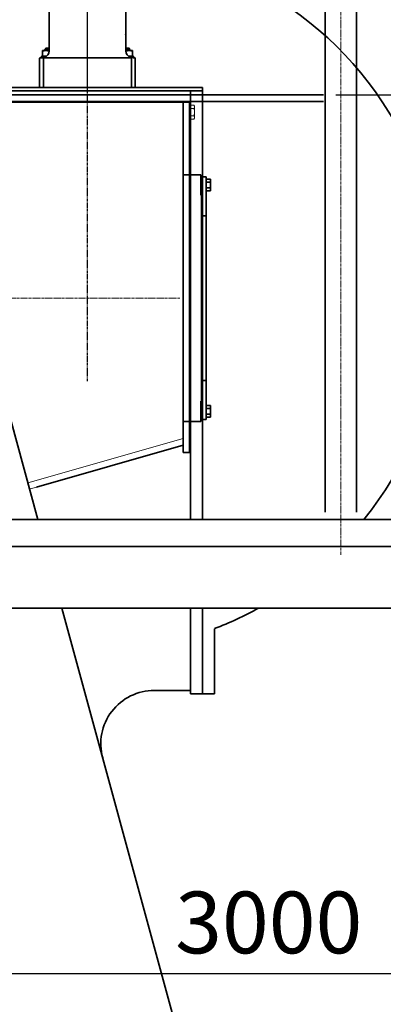
# Model space of a CAD drawing. Extents: x -23067 to 9444, y 0 to 35072.
# Drawn here: x 3769 to 4651, y 15125 to 17518 of the extents above; entities that cross this region are included whole.
import ezdxf

# ---------------------------------------------------------------- set-up
doc = ezdxf.new("R2010")
doc.units = 0
doc.header["$LTSCALE"] = 5
for name, pattern in [('CENTER', [2, 1.25, -0.25, 0.25, -0.25]), ('DASHED2', [0.375, 0.25, -0.125]), ('PHANTOM', [2.5, 1.25, -0.25, 0.25, -0.25, 0.25, -0.25])]:
    doc.linetypes.add(name, pattern=pattern)
doc.layers.get('0').update_dxf_attribs({"color": 255, "linetype": 'CONTINUOUS'})
doc.layers.get('Defpoints').update_dxf_attribs({"color": 8, "linetype": 'CONTINUOUS'})
for name, color, linetype in [('10_ALL_DETAIL_ITEMS', 7, 'CONTINUOUS'), ('DASH', 2, 'DASHED2'), ('DEFAULT_3', 7, 'PHANTOM')]:
    doc.layers.add(name, color=color, linetype=linetype)
for name, color, linetype, lineweight in [('CENT001', 2, 'CENTER', 18), ('center', 2, 'CENTER', 18), ('DIM001', 255, 'CONTINUOUS', 18), ('LINE001', 2, 'CONTINUOUS', 18), ('LINE002', 4, 'CONTINUOUS', 35), ('実線', 4, 'CONTINUOUS', 35)]:
    doc.layers.add(name, color=color, linetype=linetype, lineweight=lineweight)
doc.styles.add('Dim_std', font='simplex.shx', dxfattribs={"width": 0.8, "bigfont": 'extfont.shx'})
doc.styles.add('txt', font='simplex.shx', dxfattribs={"width": 0.9, "bigfont": 'extfont.shx'})
doc.dimstyles.new('S1-50', dxfattribs={"dimscale": 50, "dimtxt": 3, "dimasz": 3, "dimexe": 1, "dimexo": 0.6, "dimgap": 1, "dimtad": 3, "dimzin": 9, "dimdsep": 46, "dimtxsty": 'txt', "dimblk1": 'OPEN', "dimblk2": 'OPEN', "dimsah": 1, "dimcen": 0, "dimclrd": 255, "dimclrt": 255, "dimazin": 2, "dimtfac": 1, "dimtmove": 0, "dimatfit": 0, "dimldrblk": 'OPEN', "dimfxl": 1, "dimtfill": 1, "dimtolj": 1, "dimtzin": 0, "dimarcsym": 0})

# ---------------------------------------------------------------- blocks, each defined once
blk = doc.blocks.new('_OPEN')
at = {"color": 0, "linetype": 'ByBlock'}
for p, q in [((-1, 0.167), (0, 0)), ((0, 0), (-1, -0.167)), ((0, 0), (-1, 0))]:
    blk.add_line(p, q, dxfattribs=at)
blk = doc.blocks.new('*D27')
at = {"layer": 'Defpoints', "color": 0, "ltscale": 0.5, "transparency": 16777216}
for p in [(4506.4, 17335), (6586.3, 17335), (4556.4, 13938)]:
    blk.add_point(p, dxfattribs=at)
at = {"layer": 'DIM001', "color": 0, "lineweight": -2, "ltscale": 0.5, "transparency": 16777216}
for p, q in [((4536.4, 17335), (6636.3, 17335)), ((4586.4, 13938), (6636.3, 13938))]:
    blk.add_line(p, q, dxfattribs=at)
at = {"layer": 'DIM001', "color": 255, "lineweight": -2, "ltscale": 0.5, "transparency": 16777216}
blk.add_line((6586.3, 14088), (6586.3, 17185), dxfattribs=at)
at = {"layer": 'DIM001', "color": 255, "lineweight": -2, "ltscale": 0.5, "transparency": 16777216, "xscale": 150, "yscale": 150, "zscale": 150}
for p, rotation in [((6586.3, 17335), 90), ((6586.3, 13938), 270)]:
    blk.add_blockref('_OPEN', p, dxfattribs=dict(at, rotation=rotation))
at = {"layer": 'DIM001', "color": 255, "ltscale": 0.5, "transparency": 16777216, "insert": (6461.3, 15636.5), "char_height": 150, "attachment_point": 5, "rotation": 90, "style": 'Dim_std', "bg_fill": 3, "box_fill_scale": 1.1, "bg_fill_color": 9, "bg_fill_true_color": 13158600, "bg_fill_transparency": 0}
blk.add_mtext('\\A1;3397', dxfattribs=at)
blk = doc.blocks.new('*D28')
at = {"layer": 'Defpoints', "color": 0, "ltscale": 0.5, "transparency": 16777216}
for p in [(2989.6, 21557), (7176, 21557), (4509.5, 13488)]:
    blk.add_point(p, dxfattribs=at)
at = {"layer": 'DIM001', "color": 0, "lineweight": -2, "ltscale": 0.5, "transparency": 16777216}
for p, q in [((3019.6, 21557), (7226, 21557)), ((4539.5, 13488), (7226, 13488))]:
    blk.add_line(p, q, dxfattribs=at)
at = {"layer": 'DIM001', "color": 255, "lineweight": -2, "ltscale": 0.5, "transparency": 16777216}
blk.add_line((7176, 13638), (7176, 21407), dxfattribs=at)
at = {"layer": 'DIM001', "color": 255, "lineweight": -2, "ltscale": 0.5, "transparency": 16777216, "xscale": 150, "yscale": 150, "zscale": 150}
for p, rotation in [((7176, 21557), 90), ((7176, 13488), 270)]:
    blk.add_blockref('_OPEN', p, dxfattribs=dict(at, rotation=rotation))
at = {"layer": 'DIM001', "color": 255, "ltscale": 0.5, "transparency": 16777216, "insert": (7051, 17522.5), "char_height": 150, "attachment_point": 5, "rotation": 90, "style": 'Dim_std', "bg_fill": 3, "box_fill_scale": 1.1, "bg_fill_color": 9, "bg_fill_true_color": 13158600, "bg_fill_transparency": 0}
blk.add_mtext('\\A1;8069', dxfattribs=at)
blk = doc.blocks.new('*D29')
at = {"layer": 'Defpoints', "color": 0, "ltscale": 0.5, "transparency": 16777216}
for p in [(2873.4, 23538), (4509.5, 13488), (7657.8, 13488)]:
    blk.add_point(p, dxfattribs=at)
at = {"layer": 'DIM001', "color": 0, "lineweight": -2, "ltscale": 0.5, "transparency": 16777216}
for p, q in [((2903.4, 23538), (7707.8, 23538)), ((4539.5, 13488), (7707.8, 13488))]:
    blk.add_line(p, q, dxfattribs=at)
at = {"layer": 'DIM001', "color": 255, "lineweight": -2, "ltscale": 0.5, "transparency": 16777216}
blk.add_line((7657.8, 23388), (7657.8, 13638), dxfattribs=at)
at = {"layer": 'DIM001', "color": 255, "lineweight": -2, "ltscale": 0.5, "transparency": 16777216, "xscale": 150, "yscale": 150, "zscale": 150}
for p, rotation in [((7657.8, 23538), 90), ((7657.8, 13488), 270)]:
    blk.add_blockref('_OPEN', p, dxfattribs=dict(at, rotation=rotation))
at = {"layer": 'DIM001', "color": 255, "ltscale": 0.5, "transparency": 16777216, "insert": (7532.8, 18513), "char_height": 150, "attachment_point": 5, "rotation": 90, "style": 'Dim_std', "bg_fill": 3, "box_fill_scale": 1.1, "bg_fill_color": 9, "bg_fill_true_color": 13158600, "bg_fill_transparency": 0}
blk.add_mtext('\\A1;ピストン抜き高さ\u300010050', dxfattribs=at)
blk = doc.blocks.new('*D36')
at = {"layer": 'Defpoints', "color": 0, "ltscale": 0.5, "transparency": 16777216}
for p in [(5873.4, 18721), (6586.3, 18721), (4506.4, 17335)]:
    blk.add_point(p, dxfattribs=at)
at = {"layer": 'DIM001', "color": 0, "lineweight": -2, "ltscale": 0.5, "transparency": 16777216}
for p, q in [((5903.4, 18721), (6636.3, 18721)), ((4536.4, 17335), (6636.3, 17335))]:
    blk.add_line(p, q, dxfattribs=at)
at = {"layer": 'DIM001', "color": 255, "lineweight": -2, "ltscale": 0.5, "transparency": 16777216}
blk.add_line((6586.3, 17485), (6586.3, 18571), dxfattribs=at)
at = {"layer": 'DIM001', "color": 255, "lineweight": -2, "ltscale": 0.5, "transparency": 16777216, "xscale": 150, "yscale": 150, "zscale": 150}
for p, rotation in [((6586.3, 18721), 90), ((6586.3, 17335), 270)]:
    blk.add_blockref('_OPEN', p, dxfattribs=dict(at, rotation=rotation))
at = {"layer": 'DIM001', "color": 255, "ltscale": 0.5, "transparency": 16777216, "insert": (6461.3, 18028), "char_height": 150, "attachment_point": 5, "rotation": 90, "style": 'Dim_std', "bg_fill": 3, "box_fill_scale": 1.1, "bg_fill_color": 9, "bg_fill_true_color": 13158600, "bg_fill_transparency": 0}
blk.add_mtext('\\A1;1386', dxfattribs=at)
blk = doc.blocks.new('*D37')
at = {"layer": 'Defpoints', "color": 0, "ltscale": 0.5, "transparency": 16777216}
for p in [(5873.4, 16238), (2873.4, 15199.2), (2873.4, 15102.1)]:
    blk.add_point(p, dxfattribs=at)
at = {"layer": 'DIM001', "color": 0, "lineweight": -2, "ltscale": 0.5, "transparency": 16777216}
for p, q in [((5873.4, 16208), (5873.4, 15149.2)), ((2873.4, 15132.1), (2873.4, 15249.2))]:
    blk.add_line(p, q, dxfattribs=at)
at = {"layer": 'DIM001', "color": 255, "lineweight": -2, "ltscale": 0.5, "transparency": 16777216}
blk.add_line((5723.4, 15199.2), (3023.4, 15199.2), dxfattribs=at)
at = {"layer": 'DIM001', "color": 255, "lineweight": -2, "ltscale": 0.5, "transparency": 16777216, "xscale": 150, "yscale": 150, "zscale": 150, "rotation": 180}
blk.add_blockref('_OPEN', (2873.4, 15199.2), dxfattribs=at)
at = {"layer": 'DIM001', "color": 255, "lineweight": -2, "ltscale": 0.5, "transparency": 16777216, "xscale": 150, "yscale": 150, "zscale": 150}
blk.add_blockref('_OPEN', (5873.4, 15199.2), dxfattribs=at)
at = {"layer": 'DIM001', "color": 255, "ltscale": 0.5, "transparency": 16777216, "insert": (4373.4, 15324.2), "char_height": 150, "attachment_point": 5, "style": 'Dim_std', "bg_fill": 3, "box_fill_scale": 1.1, "bg_fill_color": 9, "bg_fill_true_color": 13158600, "bg_fill_transparency": 0}
blk.add_mtext('\\A1;3000', dxfattribs=at)
blk = doc.blocks.new('A$C24046B7A')
at = {"layer": 'LINE002'}
for p, q in [((370, 3163), (370, 3460)), ((370, 3460), (501.9, 3460)), ((370, 3452), (500.1, 3452)), ((399, 3381.5), (399, 3452)), ((496.9, 3460), (899, 3460)), ((500.1, 3452), (889, 3452)), ((899, 3460), (929, 3460)), ((929, 3452), (899, 3452)), ((929, 3452), (929, 3460)), ((929, 3452), (939, 3452)), ((939, 3452), (939, 3442)), ((399, 3424), (1283, 3424)), ((1283, 3442), (939, 3442)), ((399, 2726.9), (399, 3381.5)), ((370, 2409.9), (370, 3163)), ((399, 2409.9), (399, 2733)), ((370, 2016), (370, 2195)), ((399, 2016), (399, 2195)), ((370, 1987), (370, 2016)), ((399, 2000), (399, 2023)), ((399, 1987), (370, 1987)), ((399, 1987), (399, 2000)), ((399, 1995), (486.6, 1995))]:
    blk.add_line(p, q, dxfattribs=at)
at = {"layer": 'LINE002', "ltscale": 0.5}
blk.add_line((1283, 3424), (1283, 3442), dxfattribs=at)
blk.add_arc((486.6, 1865), 130, 344.7812, 90, dxfattribs=at)
blk = doc.blocks.new('A$C777D4FDD')
at = {"layer": 'LINE002'}
for p, q in [((232, 476), (232, -375)), ((248, -375), (248, 476)), ((275, 300), (232, 300)), ((275, 250), (275, 300)), ((275, 295), (288.5, 295)), ((288.5, 200), (288.5, 295)), ((298.5, 288.9), (288.5, 288.9)), ((298.5, 261.1), (298.5, 288.9)), ((298.5, 281.9), (288.5, 281.9)), ((298.5, 268.1), (288.5, 268.1)), ((276.5, 255), (275, 255)), ((276.5, 200), (276.5, 255)), ((298.5, 261.1), (288.5, 261.1)), ((276.5, -200), (276.5, 200)), ((276.5, 200), (288.5, 200)), ((288.5, 200), (288.5, -200)), ((276.5, -200), (288.5, -200)), ((276.5, -255), (276.5, -200)), ((288.5, -295), (288.5, -200)), ((275, -300), (275, -250)), ((276.5, -255), (275, -255)), ((298.5, -261.1), (288.5, -261.1)), ((298.5, -288.9), (298.5, -261.1)), ((298.5, -268.1), (288.5, -268.1)), ((298.5, -281.9), (288.5, -281.9)), ((232, -300), (275, -300)), ((275, -295), (288.5, -295)), ((298.5, -288.9), (288.5, -288.9)), ((232, -357.4), (-123.7, -459.4)), ((232, -375), (248, -375))]:
    blk.add_line(p, q, dxfattribs=at)
blk = doc.blocks.new('A$C16F64B87')
at = {"layer": '10_ALL_DETAIL_ITEMS', "color": 2, "linetype": 'Continuous'}
blk.add_circle((1152.7, 3993.1), 0.15, dxfattribs=at)
at = {"layer": 'CENT001'}
blk.add_line((1284.5, 3353), (824.1, 3353), dxfattribs=at)
at = {"layer": 'center'}
blk.add_line((1675, 2729.7), (1675, 4927.7), dxfattribs=at)
at = {"layer": 'DEFAULT_3', "color": 2, "linetype": 'PHANTOM'}
blk.add_line((1060, 3151.7), (1060, 4587.2), dxfattribs=at)
at = {"layer": 'Defpoints', "ltscale": 0.5}
blk.add_line((1060, 3873), (1060, 4527.2), dxfattribs=at)
at = {"layer": 'LINE001'}
for p, q in [((1311, 3822.3), (1318.4, 3822.3)), ((1311, 3813.7), (1318.4, 3813.7)), ((1318.4, 3822.3), (1320, 3819.5)), ((1318.4, 3822.3), (1319, 3821)), ((1319, 3814.9), (1318.4, 3813.7)), ((1318.4, 3813.7), (1319, 3811.1)), ((1319, 3821), (1319.5, 3819.8)), ((1319.5, 3816.2), (1319, 3814.9)), ((1319, 3811.1), (1319.5, 3808.6)), ((1319.5, 3819.8), (1319.7, 3818.6)), ((1319.7, 3817.4), (1319.5, 3816.2)), ((1319.5, 3808.6), (1319.7, 3806.2)), ((1319.7, 3803.8), (1319.5, 3801.4)), ((1319.7, 3818.6), (1319.7, 3817.4)), ((1319.7, 3806.2), (1319.7, 3803.8)), ((1320, 3819.5), (1320, 3790.5)), ((1311, 3796.3), (1318.4, 3796.3)), ((1311, 3787.7), (1318.4, 3787.7)), ((1319, 3798.9), (1318.4, 3796.3)), ((1318.4, 3796.3), (1319, 3795.1)), ((1318.4, 3787.7), (1320, 3790.5)), ((1319, 3789), (1318.4, 3787.7)), ((1319.5, 3801.4), (1319, 3798.9)), ((1319, 3795.1), (1319.5, 3793.8)), ((1319.5, 3790.2), (1319, 3789)), ((1319.5, 3793.8), (1319.7, 3792.6)), ((1319.7, 3791.4), (1319.5, 3790.2)), ((1319.7, 3792.6), (1319.7, 3791.4)), ((915.2, 2904.2), (1292, 3012.2)), ((1292, 2995.6), (919.4, 2888.8))]:
    blk.add_line(p, q, dxfattribs=at)
at = {"layer": 'LINE002'}
for p, q in [((1636.8, 5058), (1636.8, 2833)), ((1713.1, 5058), (1713.1, 2833)), ((967, 4076), (967, 3953.9)), ((1153, 4072.3), (1153, 3953.9)), ((951, 3954.7), (951.5, 3955)), ((951, 3954.7), (951, 3941)), ((951, 3953.3), (951.8, 3953.5)), ((951.5, 3955), (967, 3955)), ((951.8, 3953.5), (952.6, 3953.8)), ((952.6, 3953.8), (953.4, 3954)), ((953.4, 3954), (954.1, 3954.2)), ((954.1, 3954.2), (954.9, 3954.3)), ((954.9, 3954.3), (955.6, 3954.4)), ((955.6, 3954.4), (956.4, 3954.5)), ((956, 3956.5), (957, 3957.5)), ((956, 3955), (956, 3956.5)), ((956, 3956.5), (967, 3956.5)), ((956.4, 3954.5), (957.1, 3954.6)), ((967, 3957.5), (957, 3957.5)), ((957.1, 3954.6), (957.9, 3954.7)), ((957.9, 3954.7), (958.6, 3954.7)), ((959, 3960.5), (958, 3959.5)), ((958, 3959.5), (958, 3958.5)), ((967, 3959.5), (958, 3959.5)), ((958.6, 3954.7), (959.4, 3954.7)), ((967, 3960.5), (959, 3960.5)), ((959.4, 3954.7), (960.1, 3954.7)), ((960.1, 3954.7), (960.9, 3954.6)), ((960.9, 3954.6), (961.6, 3954.5)), ((961.6, 3954.5), (962.4, 3954.4)), ((962.4, 3954.4), (963.1, 3954.3)), ((963.1, 3954.3), (963.9, 3954.2)), ((963.9, 3954.2), (964.6, 3954)), ((964.6, 3954), (965.4, 3953.8)), ((965.4, 3953.8), (966.2, 3953.5)), ((966.2, 3953.5), (967, 3953.3)), ((1161, 3960.5), (1153, 3960.5)), ((1162, 3959.5), (1153, 3959.5)), ((1163, 3957.5), (1153, 3957.5)), ((1153, 3956.5), (1164, 3956.5)), ((1153, 3955), (1168.5, 3955)), ((1153, 3953.3), (1153.8, 3953.5)), ((1153.8, 3953.5), (1154.6, 3953.8)), ((1154.6, 3953.8), (1155.4, 3954)), ((1155.4, 3954), (1156.1, 3954.2)), ((1156.1, 3954.2), (1156.9, 3954.3)), ((1156.9, 3954.3), (1157.6, 3954.4)), ((1157.6, 3954.4), (1158.4, 3954.5)), ((1158.4, 3954.5), (1159.1, 3954.6)), ((1159.1, 3954.6), (1159.9, 3954.7)), ((1159.9, 3954.7), (1160.6, 3954.7)), ((1160.6, 3954.7), (1161.4, 3954.7)), ((1161, 3960.5), (1162, 3959.5)), ((1161.4, 3954.7), (1162.1, 3954.7)), ((1162, 3959.5), (1162, 3958.5)), ((1162.1, 3954.7), (1162.9, 3954.6)), ((1162.9, 3954.6), (1163.6, 3954.5)), ((1164, 3956.5), (1163, 3957.5)), ((1163.6, 3954.5), (1164.4, 3954.4)), ((1164, 3955), (1164, 3956.5)), ((1164.4, 3954.4), (1165.1, 3954.3)), ((1165.1, 3954.3), (1165.9, 3954.2)), ((1165.9, 3954.2), (1166.6, 3954)), ((1166.6, 3954), (1167.4, 3953.8)), ((1167.4, 3953.8), (1168.2, 3953.5)), ((1168.2, 3953.5), (1169, 3953.3)), ((1169, 3954.7), (1168.5, 3955)), ((1169, 3941), (1169, 3954.7)), ((944, 3865), (944, 3936)), ((944.3, 3937), (1167, 3937)), ((948.5, 3937), (948.5, 3941)), ((948.5, 3941), (960.5, 3941)), ((950, 3937.4), (949.1, 3937)), ((950.9, 3937.6), (950, 3937.4)), ((951.8, 3937.8), (950.9, 3937.6)), ((952.7, 3938), (951.8, 3937.8)), ((953.5, 3938), (952.7, 3938)), ((953, 3936.3), (953, 3865)), ((953.5, 3938), (953.9, 3938)), ((1159.5, 3941), (1171.5, 3941)), ((1166.1, 3938), (1166.5, 3938)), ((1167.3, 3938), (1166.5, 3938)), ((1167, 3936.3), (1167, 3865)), ((1168.2, 3937.8), (1167.3, 3938)), ((1169.1, 3937.6), (1168.2, 3937.8)), ((1170, 3937.4), (1169.1, 3937.6)), ((1170.9, 3937), (1170, 3937.4)), ((1170.9, 3937), (1175.7, 3937)), ((1171.5, 3937), (1171.5, 3941)), ((1176, 3865), (1176, 3936))]:
    blk.add_line(p, q, dxfattribs=at)
at = {"layer": 'LINE002', "ltscale": 0.5}
for p, q in [((1368, 2392), (1368, 2550)), ((1339, 2499.8), (1339, 2392)), ((1339, 2392), (1368, 2392))]:
    blk.add_line(p, q, dxfattribs=at)
for start, end in [(321.2669, 86.2974), (290.986, 298.8865)]:
    blk.add_arc((1060, 3353), 860, start, end, dxfattribs=at)
at = {"layer": 'LINE002'}
for centre, radius, start, end in [((951, 3953.9), 16, 282.8396, 0), ((957, 3958.5), 1, 270, 0), ((1169, 3953.9), 16, 180, 257.1604), ((1163, 3958.5), 1, 180, 270), ((946, 3936), 2, 150, 180), ((955, 3936.3), 2, 102.8396, 180), ((1165, 3936.3), 2, 0, 77.1604), ((1174, 3936), 2, 0, 30)]:
    blk.add_arc(centre, radius, start, end, dxfattribs=at)
at = {"layer": 'LINE002', "ltscale": 0.5, "xscale": -1}
blk.add_blockref('A$C24046B7A', (1709, 405), dxfattribs=at)
at = {"layer": 'LINE002', "ltscale": 0.5}
blk.add_blockref('A$C777D4FDD', (1060, 3353), dxfattribs=at)

msp = doc.modelspace()

# ---------------------------------------------------------------- dimensions: what is measured, and where the dimension line sits
at = {"layer": 'DIM001', "ltscale": 0.5}
dim = msp.add_linear_dim(base=(6586.2567, 17334.985), p1=(4556.3764, 13937.985), p2=(4506.3764, 17334.985), angle=90, dimstyle='S1-50', override={"dimtxsty": 'Dim_std'}, dxfattribs=at)
dim.commit()
dim.dimension.update_dxf_attribs({"geometry": '*D27', "text_midpoint": (6461.2567, 15636.485)})

# ---------------------------------------------------------------- next in the draw order: dimensions: what is measured, and where the dimension line sits
dim = msp.add_linear_dim(base=(7176.0035, 21556.9855), p1=(4509.5212, 13487.985), p2=(2989.6264, 21556.9855), angle=90, dimstyle='S1-50', override={"dimtxsty": 'Dim_std'}, dxfattribs=at)
dim.commit()
dim.dimension.update_dxf_attribs({"geometry": '*D28', "text_midpoint": (7051.0035, 17522.4852)})

# ---------------------------------------------------------------- next in the draw order: dimensions: what is measured, and where the dimension line sits
dim = msp.add_linear_dim(base=(7657.7884, 13487.985), p1=(2873.3764, 23537.985), p2=(4509.5212, 13487.985), angle=90, text='ピストン抜き高さ\u3000<>', dimstyle='S1-50', override={"dimtxsty": 'Dim_std'}, dxfattribs=at)
dim.commit()
dim.dimension.update_dxf_attribs({"geometry": '*D29', "text_midpoint": (7532.7884, 18512.985)})

# ---------------------------------------------------------------- next in the draw order: linework, layer by layer
at = {"layer": 'LINE002'}
msp.add_line((3812.8503, 16302.8885), (3536.4248, 17318.985), dxfattribs=at)
at = {"layer": 'LINE002', "ltscale": 0.5}
msp.add_line((3562.3764, 17318.985), (4506.3764, 17318.985), dxfattribs=at)
at = {"layer": '実線'}
for p, q in [((5611.0679, 16302.8885), (2873.3764, 16302.8885)), ((2873.3764, 16237.985), (5873.3774, 16237.985)), ((2873.3764, 16087.987), (5853.3764, 16087.987))]:
    msp.add_line(p, q, dxfattribs=at)

# ---------------------------------------------------------------- next in the draw order: dimensions: what is measured, and where the dimension line sits
at = {"layer": 'DIM001', "ltscale": 0.5}
dim = msp.add_linear_dim(base=(6586.2567, 18720.9855), p1=(4506.3764, 17334.985), p2=(5873.3764, 18720.9855), angle=90, dimstyle='S1-50', override={"dimtxsty": 'Dim_std'}, dxfattribs=at)
dim.commit()
dim.dimension.update_dxf_attribs({"geometry": '*D36', "text_midpoint": (6461.2567, 18027.9852)})

# ---------------------------------------------------------------- next in the draw order: linework, layer by layer
at = {"layer": 'LINE002', "ltscale": 0.5}
msp.add_line((3562.3764, 17334.985), (4506.3764, 17334.985), dxfattribs=at)

# ---------------------------------------------------------------- next in the draw order: dimensions: what is measured, and where the dimension line sits
at = {"layer": 'DIM001', "ltscale": 0.5}
dim = msp.add_linear_dim(base=(2873.3764, 15199.223), p1=(5873.3774, 16237.985), p2=(2873.3764, 15102.1318), angle=180, dimstyle='S1-50', override={"dimtxsty": 'Dim_std'}, dxfattribs=at)
dim.commit()
dim.dimension.update_dxf_attribs({"geometry": '*D37', "text_midpoint": (4373.3769, 15199.223), "dimtype": 160})

# ---------------------------------------------------------------- next in the draw order: linework, layer by layer
at = {"layer": 'LINE002'}
msp.add_line((4451.5893, 13954.985), (3871.3136, 16087.987), dxfattribs=at)

# ---------------------------------------------------------------- next in the draw order: block references
at = {"layer": 'DASH', "ltscale": 0.5}
msp.add_blockref('A$C16F64B87', (2873.3764, 13487.985), dxfattribs=at)

doc.saveas('drawing.dxf')
